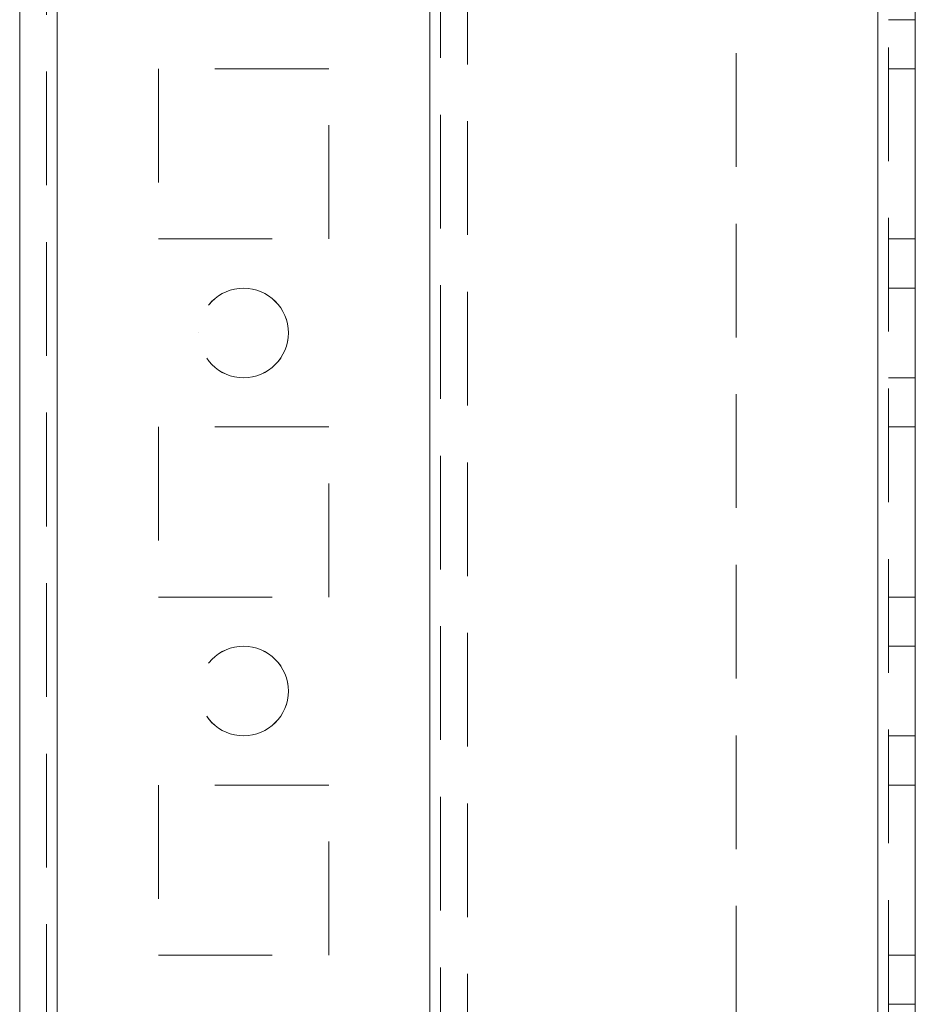
# Model space of a CAD drawing. Units: millimetres. Extents: x -3786 to 4614, y -3385 to 2555.
# Drawn here: x 203 to 253, y -1255 to -1200 of the extents above; entities that cross this region are included whole.
import ezdxf

# ---------------------------------------------------------------- set-up
doc = ezdxf.new("R2010")
doc.units = ezdxf.units.MM
doc.header["$LTSCALE"] = 5
doc.linetypes.add('HIDDEN', pattern=[1.905, 1.27, -0.635])

msp = doc.modelspace()

# ---------------------------------------------------------------- linework, layer by layer
at = {"color": 7, "linetype": 'Continuous', "lineweight": 18}
for p, q in [((202.905, -1864.847, -200.31), (202.905, 149.453, -200.31)), ((205.005, -1864.847, -200.31), (205.005, 149.453, -200.31)), ((250.805, 102.303, -200.31), (250.805, -1817.697, -200.31)), ((252.905, 102.303, -200.31), (252.905, -1817.697, -200.31))]:
    msp.add_line(p, q, dxfattribs=at)
at = {"color": 7, "linetype": 'HIDDEN', "lineweight": 18}
for p, q in [((204.405, 149.453, -200.31), (204.405, -1864.847, -200.31)), ((205.005, -1864.844, -200.31), (205.005, 149.456, -200.31)), ((205.005, 149.453, -200.31), (205.005, -1864.847, -200.31)), ((205.005, 149.453, -200.31), (205.005, -1864.844, -200.31)), ((205.005, 102.305, -200.31), (205.005, -1817.695, -200.31)), ((205.005, -1817.695, -200.31), (205.005, 102.305, -200.31)), ((205.005, 102.303, -200.31), (205.005, -1817.697, -200.31)), ((205.005, -1817.697, -200.31), (205.005, 102.303, -200.31)), ((225.805, 102.305, -200.31), (225.805, -1817.695, -200.31)), ((225.805, -1817.695, -200.31), (225.805, 102.305, -200.31)), ((225.805, -1817.697, -200.31), (225.805, 102.303, -200.31)), ((250.805, -1817.694, -200.31), (250.805, 102.306, -200.31)), ((250.805, 102.306, -200.31), (250.805, -1817.694, -200.31)), ((250.805, -1817.695, -200.31), (250.805, 102.305, -200.31)), ((250.805, -1817.697, -200.31), (250.805, 102.303, -200.31)), ((250.805, 102.303, -200.31), (250.805, -1817.697, -200.31)), ((250.805, -1817.697, -200.31), (250.805, 102.303, -200.31)), ((251.405, -1817.697, -200.31), (251.405, 102.303, -200.31)), ((225.805, 99.822, -200.31), (225.805, -1815.217, -200.31)), ((226.405, 99.419, -200.31), (226.405, -1814.814, -200.31)), ((227.905, 99.053, -200.31), (227.905, -1814.447, -200.31)), ((242.905, -944.897, -200.31), (242.905, -1270.497, -200.31)), ((251.405, -1200.197, -200.31), (252.905, -1200.197, -200.31)), ((220.155, -1202.945, -200.31), (210.655, -1202.945, -200.31)), ((210.655, -1202.945, -200.31), (210.655, -1202.947, -200.31)), ((210.655, -1202.945, -200.31), (210.655, -1202.945, -200.31)), ((220.155, -1202.945, -200.31), (210.655, -1202.945, -200.31)), ((220.155, -1202.947, -200.31), (210.655, -1202.947, -200.31)), ((210.655, -1202.947, -200.31), (210.655, -1212.447, -200.31)), ((210.655, -1202.947, -200.31), (210.655, -1202.947, -200.31)), ((220.155, -1202.947, -200.31), (210.655, -1202.947, -200.31)), ((220.155, -1202.947, -200.31), (220.155, -1202.945, -200.31)), ((220.155, -1202.945, -200.31), (220.155, -1202.945, -200.31)), ((220.155, -1212.447, -200.31), (220.155, -1202.947, -200.31)), ((220.155, -1202.947, -200.31), (220.155, -1202.947, -200.31)), ((251.405, -1202.945, -200.31), (252.905, -1202.945, -200.31)), ((251.405, -1202.945, -200.31), (252.905, -1202.945, -200.31)), ((251.405, -1202.947, -200.31), (252.905, -1202.947, -200.31)), ((251.405, -1202.947, -200.31), (252.905, -1202.947, -200.31)), ((210.655, -1212.445, -200.31), (220.155, -1212.445, -200.31)), ((210.655, -1212.447, -200.31), (220.155, -1212.447, -200.31)), ((210.655, -1212.447, -200.31), (210.655, -1212.447, -200.31)), ((220.155, -1212.447, -200.31), (220.155, -1212.447, -200.31)), ((251.405, -1212.445, -200.31), (252.905, -1212.445, -200.31)), ((251.405, -1212.445, -200.31), (252.905, -1212.445, -200.31)), ((251.405, -1212.447, -200.31), (252.905, -1212.447, -200.31)), ((251.405, -1212.447, -200.31), (252.905, -1212.447, -200.31)), ((252.905, -1215.195, -200.31), (251.405, -1215.195, -200.31)), ((252.905, -1215.197, -200.31), (251.405, -1215.197, -200.31)), ((212.905, -1217.695, -200.31), (212.905, -1217.695, -200.31)), ((212.905, -1217.697, -200.31), (212.905, -1217.697, -200.31)), ((217.905, -1217.695, -200.31), (217.905, -1217.695, -200.31)), ((217.905, -1217.697, -200.31), (217.905, -1217.697, -200.31)), ((251.405, -1220.195, -200.31), (252.905, -1220.195, -200.31)), ((251.405, -1220.197, -200.31), (252.905, -1220.197, -200.31)), ((220.155, -1222.945, -200.31), (210.655, -1222.945, -200.31)), ((210.655, -1222.945, -200.31), (210.655, -1222.947, -200.31)), ((210.655, -1222.945, -200.31), (210.655, -1222.945, -200.31)), ((220.155, -1222.947, -200.31), (210.655, -1222.947, -200.31)), ((210.655, -1222.947, -200.31), (210.655, -1232.447, -200.31)), ((220.155, -1222.947, -200.31), (220.155, -1222.945, -200.31)), ((220.155, -1222.945, -200.31), (220.155, -1222.945, -200.31)), ((220.155, -1232.447, -200.31), (220.155, -1222.947, -200.31)), ((251.405, -1222.945, -200.31), (252.905, -1222.945, -200.31)), ((251.405, -1222.945, -200.31), (252.905, -1222.945, -200.31)), ((251.405, -1222.947, -200.31), (252.905, -1222.947, -200.31)), ((251.405, -1222.947, -200.31), (252.905, -1222.947, -200.31)), ((210.655, -1232.445, -200.31), (220.155, -1232.445, -200.31)), ((210.655, -1232.445, -200.31), (210.655, -1232.445, -200.31)), ((210.655, -1232.447, -200.31), (220.155, -1232.447, -200.31)), ((220.155, -1232.445, -200.31), (220.155, -1232.445, -200.31)), ((251.405, -1232.445, -200.31), (252.905, -1232.445, -200.31)), ((251.405, -1232.445, -200.31), (252.905, -1232.445, -200.31)), ((251.405, -1232.447, -200.31), (252.905, -1232.447, -200.31)), ((251.405, -1232.447, -200.31), (252.905, -1232.447, -200.31)), ((252.905, -1235.195, -200.31), (251.405, -1235.195, -200.31)), ((252.905, -1235.197, -200.31), (251.405, -1235.197, -200.31)), ((251.405, -1240.195, -200.31), (252.905, -1240.195, -200.31)), ((251.405, -1240.197, -200.31), (252.905, -1240.197, -200.31)), ((220.155, -1242.945, -200.31), (210.655, -1242.945, -200.31)), ((210.655, -1242.945, -200.31), (210.655, -1242.947, -200.31)), ((220.155, -1242.947, -200.31), (210.655, -1242.947, -200.31)), ((210.655, -1242.947, -200.31), (210.655, -1252.447, -200.31)), ((220.155, -1242.947, -200.31), (220.155, -1242.945, -200.31)), ((220.155, -1252.447, -200.31), (220.155, -1242.947, -200.31)), ((251.405, -1242.945, -200.31), (252.905, -1242.945, -200.31)), ((251.405, -1242.945, -200.31), (252.905, -1242.945, -200.31)), ((251.405, -1242.947, -200.31), (252.905, -1242.947, -200.31)), ((251.405, -1242.947, -200.31), (252.905, -1242.947, -200.31)), ((210.655, -1252.445, -200.31), (220.155, -1252.445, -200.31)), ((210.655, -1252.447, -200.31), (220.155, -1252.447, -200.31)), ((251.405, -1252.445, -200.31), (252.905, -1252.445, -200.31)), ((251.405, -1252.445, -200.31), (252.905, -1252.445, -200.31)), ((251.405, -1252.447, -200.31), (252.905, -1252.447, -200.31)), ((251.405, -1252.447, -200.31), (252.905, -1252.447, -200.31)), ((252.905, -1255.195, -200.31), (251.405, -1255.195, -200.31))]:
    msp.add_line(p, q, dxfattribs=at)
for centre in [(215.405, -1217.695, -200.31), (215.405, -1217.695, -200.31), (215.405, -1217.697, -200.31), (215.405, -1217.697, -200.31), (215.405, -1237.695, -200.31), (215.405, -1237.695, -200.31), (215.405, -1237.697, -200.31), (215.405, -1237.697, -200.31)]:
    msp.add_circle(centre, 2.5, dxfattribs=at)

doc.saveas('drawing.dxf')
